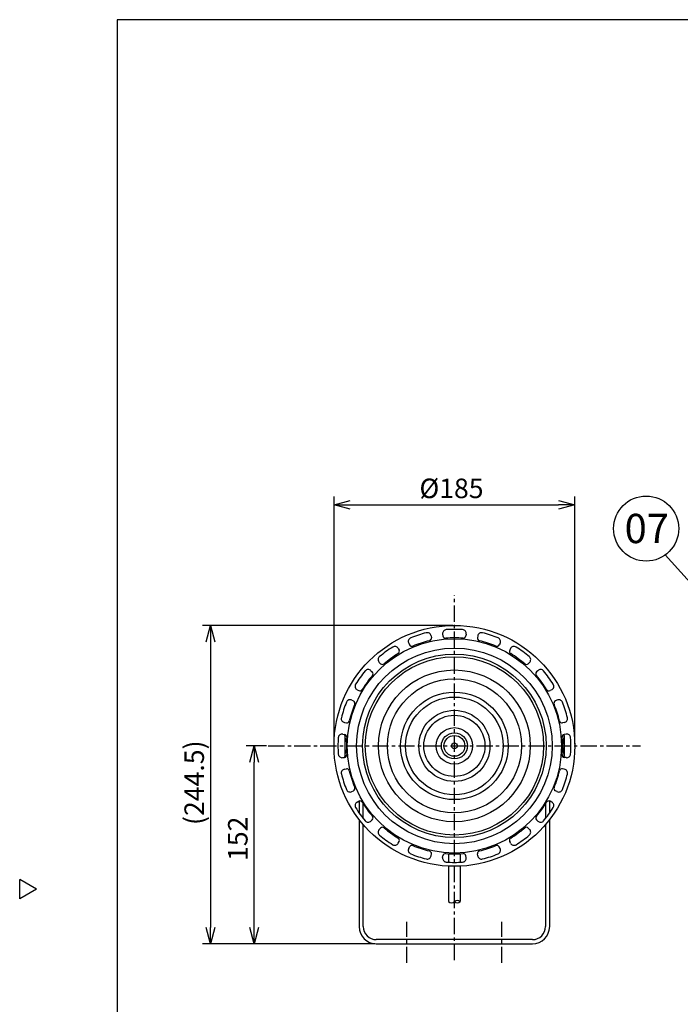
# Model space of a CAD drawing. Extents: x 250 to 655, y -463 to -183.
# Drawn here: x 250 to 351, y -340 to -188 of the extents above; entities that cross this region are included whole.
import ezdxf

# ---------------------------------------------------------------- set-up
doc = ezdxf.new("R2010")
doc.units = 0
doc.header["$LTSCALE"] = 2
doc.header["$MEASUREMENT"] = 0
doc.linetypes.add('CENTER', pattern=[2, 1.25, -0.25, 0.25, -0.25])
doc.layers.get('0').update_dxf_attribs({"linetype": 'CONTINUOUS'})
doc.layers.get('Defpoints').update_dxf_attribs({"linetype": 'CONTINUOUS'})
doc.styles.get("Standard").update_dxf_attribs({"font": 'TXT', "bigfont": 'BIGFONT'})
doc.styles.add('高4.5', font='txt.shx', dxfattribs={"height": 4.5, "bigfont": 'bigfont.shx'})
doc.dimstyles.new('1／4', dxfattribs={"dimtxt": 3, "dimasz": 2.5, "dimexe": 1.25, "dimexo": 0.25, "dimtad": 3, "dimlfac": 4, "dimdsep": 46, "dimtxsty": 'STANDARD', "dimblk": 'OPEN30', "dimcen": 0, "dimclrt": 4, "dimadec": 1, "dimazin": 2, "dimtfac": 1, "dimtmove": 0, "dimatfit": 0, "dimldrblk": 'OPEN30', "dimfxl": 1, "dimarcsym": 0})
doc.dimstyles.new('1／5', dxfattribs={"dimtxt": 3, "dimasz": 2.5, "dimexe": 1.25, "dimexo": 0.25, "dimtad": 3, "dimlfac": 5, "dimdsep": 46, "dimtxsty": 'STANDARD', "dimblk": 'OPEN30', "dimcen": 0, "dimclrt": 4, "dimadec": 1, "dimazin": 2, "dimtfac": 1, "dimtmove": 0, "dimatfit": 0, "dimldrblk": 'OPEN30', "dimfxl": 1, "dimarcsym": 0})

# ---------------------------------------------------------------- blocks, each defined once
blk = doc.blocks.new('_Open30')
at = {"color": 0, "linetype": 'ByBlock', "lineweight": -2}
for p, q in [((-1, 0.267949), (0, 0)), ((0, 0), (-1, -0.267949)), ((0, 0), (-1, 0))]:
    blk.add_line(p, q, dxfattribs=at)
blk = doc.blocks.new('*D4')
at = {"color": 0, "linetype": 'Continuous', "lineweight": -2}
for p, q in [((298.11, -299.61), (298.11, -261.57)), ((335.11, -299.61), (335.11, -261.57)), ((300.61, -262.82), (332.61, -262.82))]:
    blk.add_line(p, q, dxfattribs=at)
at = {"layer": 'Defpoints', "color": 0, "linetype": 'Continuous'}
for p in [(335.11, -262.82), (298.11, -299.86), (335.11, -299.86)]:
    blk.add_point(p, dxfattribs=at)
at = {"color": 0, "linetype": 'Continuous', "lineweight": -2, "xscale": 2.5, "yscale": 2.5, "zscale": 2.5, "rotation": 180}
blk.add_blockref('_Open30', (298.11, -262.82), dxfattribs=at)
at = {"color": 0, "linetype": 'Continuous', "lineweight": -2, "xscale": 2.5, "yscale": 2.5, "zscale": 2.5}
blk.add_blockref('_Open30', (335.11, -262.82), dxfattribs=at)
at = {"color": 4, "linetype": 'Continuous', "insert": (316.16, -260.69), "char_height": 3, "attachment_point": 5}
blk.add_mtext('%%C185', dxfattribs=at)
blk = doc.blocks.new('*D5')
at = {"color": 0, "linetype": 'Continuous', "lineweight": -2}
for p, q in [((287.75, -299.86), (284.59, -299.86)), ((285.84, -327.76), (285.84, -302.36)), ((304.36, -330.26), (284.59, -330.26))]:
    blk.add_line(p, q, dxfattribs=at)
at = {"layer": 'Defpoints', "color": 0, "linetype": 'Continuous'}
for p in [(285.84, -299.86), (288, -299.86), (304.61, -330.26)]:
    blk.add_point(p, dxfattribs=at)
at = {"color": 0, "linetype": 'Continuous', "lineweight": -2, "xscale": 2.5, "yscale": 2.5, "zscale": 2.5}
for p, rotation in [((285.84, -299.86), 90), ((285.84, -330.26), 270)]:
    blk.add_blockref('_Open30', p, dxfattribs=dict(at, rotation=rotation))
at = {"color": 4, "linetype": 'Continuous', "insert": (283.71, -314.13), "char_height": 3, "attachment_point": 5, "rotation": 90}
blk.add_mtext('152', dxfattribs=at)
blk = doc.blocks.new('*D6')
at = {"color": 0, "linetype": 'Continuous', "lineweight": -2}
for p, q in [((316.36, -281.36), (277.88, -281.36)), ((279.13, -283.86), (279.13, -327.76)), ((304.36, -330.26), (277.88, -330.26))]:
    blk.add_line(p, q, dxfattribs=at)
at = {"layer": 'Defpoints', "color": 0, "linetype": 'Continuous'}
for p in [(316.61, -281.36), (279.13, -330.26), (304.61, -330.26)]:
    blk.add_point(p, dxfattribs=at)
at = {"color": 0, "linetype": 'Continuous', "lineweight": -2, "xscale": 2.5, "yscale": 2.5, "zscale": 2.5}
for p, rotation in [((279.13, -281.36), 90), ((279.13, -330.26), 270)]:
    blk.add_blockref('_Open30', p, dxfattribs=dict(at, rotation=rotation))
at = {"color": 4, "linetype": 'Continuous', "insert": (277.01, -305.52), "char_height": 3, "attachment_point": 5, "rotation": 90}
blk.add_mtext('(244.5)', dxfattribs=at)

msp = doc.modelspace()

# ---------------------------------------------------------------- linework, layer by layer
at = {"color": 3}
for p, q in [((264.8026, -188.3072), (264.8026, -462.3072)), ((434.9053, -188.3072), (264.8026, -188.3072)), ((301.9685, -308.3327), (301.9685, -310.1578)), ((331.2485, -310.1578), (331.2485, -308.3327)), ((302.6085, -311.0122), (302.6085, -308.778)), ((330.6085, -308.778), (330.6085, -311.0122)), ((301.9685, -311.1685), (301.9685, -327.6183)), ((331.2485, -327.6183), (331.2485, -311.1685)), ((302.6085, -327.6183), (302.6085, -311.9517)), ((330.6085, -311.9517), (330.6085, -327.6183)), ((252.4007, -321.8625), (249.8026, -320.3625)), ((249.8026, -323.3625), (249.8026, -320.3625)), ((252.4007, -321.8625), (249.8026, -323.3625)), ((328.6085, -329.6183), (304.6085, -329.6183)), ((304.6085, -330.2583), (328.6085, -330.2583))]:
    msp.add_line(p, q, dxfattribs=at)
at = {"color": 7, "linetype": 'CENTER'}
for p, q in [((316.6085, -332.7828), (316.6085, -276.6945)), ((287.9973, -299.8583), (345.2196, -299.8583)), ((309.3085, -333.2046), (309.3085, -326.9137)), ((323.9085, -333.2046), (323.9085, -326.9137))]:
    msp.add_line(p, q, dxfattribs=at)
at = {"color": 7}
for p, q in [((314.8013, -282.6949), (314.8458, -282.976)), ((318.4158, -282.6942), (318.3712, -282.976)), ((309.5859, -284.0934), (309.7152, -284.347)), ((313.0233, -282.9758), (313.068, -283.2576)), ((320.1935, -282.9764), (320.149, -283.2576)), ((323.6314, -284.0927), (323.5018, -284.347)), ((307.9818, -284.9099), (308.1113, -285.1641)), ((325.2348, -284.9105), (325.1056, -285.1641)), ((305.058, -287.035), (305.2593, -287.2363)), ((328.1595, -287.0345), (327.9577, -287.2363)), ((303.7847, -288.3073), (303.9865, -288.5091)), ((329.4318, -288.3078), (329.2305, -288.5091)), ((301.6607, -291.2319), (301.9143, -291.3612)), ((331.5569, -291.2316), (331.3027, -291.3612)), ((300.8429, -292.8354), (301.0971, -292.965)), ((332.3734, -292.8358), (332.1198, -292.965)), ((299.7266, -296.2733), (300.0077, -296.3178)), ((333.491, -296.2732), (333.2092, -296.3178)), ((299.4443, -298.051), (299.7262, -298.0956)), ((299.7525, -298.2583), (299.8287, -298.1264)), ((299.7525, -298.2583), (299.7525, -301.4583)), ((299.8954, -298.9346), (300.0342, -298.9346)), ((333.3216, -298.9346), (333.1828, -298.9346)), ((333.4645, -298.2583), (333.3883, -298.1264)), ((333.4645, -298.2583), (333.4645, -301.4583)), ((333.7719, -298.0511), (333.4908, -298.0956)), ((299.8954, -300.7821), (300.0342, -300.7821)), ((333.3216, -300.7821), (333.1828, -300.7821)), ((299.445, -301.6655), (299.7262, -301.621)), ((299.8287, -301.5903), (299.7525, -301.4583)), ((333.3883, -301.5903), (333.4645, -301.4583)), ((333.7726, -301.6656), (333.4908, -301.621)), ((299.7259, -303.4435), (300.0077, -303.3988)), ((333.4904, -303.4434), (333.2092, -303.3988)), ((300.8435, -306.8809), (301.0971, -306.7516)), ((332.3741, -306.8812), (332.1198, -306.7516)), ((301.6601, -308.485), (301.9143, -308.3555)), ((331.5563, -308.4847), (331.3027, -308.3555)), ((303.7852, -311.4088), (303.9865, -311.2075)), ((329.4323, -311.4093), (329.2305, -311.2075)), ((305.0575, -312.6821), (305.2593, -312.4803)), ((328.159, -312.6816), (327.9577, -312.4803)), ((307.9821, -314.8061), (308.1113, -314.5525)), ((325.2352, -314.8067), (325.1056, -314.5525)), ((309.5856, -315.6239), (309.7152, -315.3697)), ((323.631, -315.6233), (323.5018, -315.3697)), ((313.0234, -316.7402), (313.068, -316.4591)), ((314.8012, -317.0225), (314.8458, -316.7406)), ((318.4157, -317.0218), (318.3712, -316.7406)), ((320.1936, -316.7409), (320.149, -316.4591))]:
    msp.add_line(p, q, dxfattribs=at)
at = {"color": 7, "linetype": 'Continuous'}
for p, q in [((315.7085, -316.4339), (315.7085, -317.7357)), ((317.5085, -316.4339), (317.5085, -317.7357)), ((315.7085, -318.3364), (315.7085, -323.774)), ((317.5085, -318.3364), (317.5085, -323.774))]:
    msp.add_line(p, q, dxfattribs=at)
at = {"color": 7}
for centre, radius in [((346.0732, -266.4845), 5), ((316.6085, -299.8583), 1.6), ((316.6085, -299.8583), 0.45)]:
    msp.add_circle(centre, radius, dxfattribs=at)
at = {"color": 3}
for radius in [18.5, 16.46, 15.0238, 14.1, 13.7, 11.66, 10.3, 8.26, 7.5, 5.46, 4.7, 2.8, 2]:
    msp.add_circle((316.6085, -299.8583), radius, dxfattribs=at)
at = {"color": 7}
for centre, radius, start, end in [((316.6085, -299.8583), 17.9, 103.974088, 112.025912), ((312.4308, -283.0703), 0.6, 8.999594, 103.974493), ((315.3939, -282.601), 0.6, 94.025491, 189.000421), ((316.6085, -299.8583), 17.9, 85.974088, 94.025912), ((317.8231, -282.601), 0.6, 350.999594, 85.974493), ((320.7861, -283.0703), 0.6, 76.025491, 171.000421), ((316.6085, -299.8583), 17.9, 67.974088, 76.025912), ((310.1205, -283.821), 0.6, 112.025491, 207.000421), ((310.0716, -284.1654), 0.4, 206.999985, 292.614291), ((316.6085, -299.8583), 16.6, 103.385724, 112.614276), ((312.6729, -283.3201), 0.4, 283.385753, 8.99997), ((315.2409, -282.9134), 0.4, 188.999985, 274.614291), ((316.6085, -299.8583), 16.6, 85.385724, 94.614276), ((317.9761, -282.9134), 0.4, 265.385753, 350.99997), ((320.5441, -283.3201), 0.4, 170.999985, 256.614291), ((316.6085, -299.8583), 16.6, 67.385724, 76.614276), ((323.1454, -284.1654), 0.4, 247.385753, 332.99997), ((323.0964, -283.821), 0.6, 332.999594, 67.974493), ((316.6085, -299.8583), 17.9, 121.974088, 130.025912), ((316.6085, -299.8583), 16.6, 121.385724, 130.614276), ((307.4475, -285.1829), 0.6, 26.999594, 121.974493), ((307.7549, -285.3457), 0.4, 301.385753, 26.99997), ((325.462, -285.3457), 0.4, 152.999985, 238.614291), ((325.7694, -285.1829), 0.6, 58.025491, 153.000421), ((316.6085, -299.8583), 16.6, 49.385724, 58.614276), ((316.6085, -299.8583), 17.9, 49.974088, 58.025912), ((305.4823, -286.6108), 0.6, 130.025491, 225.000421), ((305.5421, -286.9535), 0.4, 224.999985, 310.614291), ((327.6749, -286.9535), 0.4, 229.385753, 314.99997), ((327.7347, -286.6108), 0.6, 314.999594, 49.974493), ((316.6085, -299.8583), 17.9, 139.974088, 148.025912), ((303.3609, -288.7321), 0.6, 44.999594, 139.974493), ((303.7036, -288.7919), 0.4, 319.385753, 44.99997), ((329.5133, -288.7919), 0.4, 134.999985, 220.614291), ((329.856, -288.7321), 0.6, 40.025491, 135.000421), ((316.6085, -299.8583), 17.9, 31.974088, 40.025912), ((301.9331, -290.6973), 0.6, 148.025491, 243.000421), ((316.6085, -299.8583), 16.6, 139.385724, 148.614276), ((316.6085, -299.8583), 16.6, 31.385724, 40.614276), ((331.2839, -290.6973), 0.6, 296.999594, 31.974493), ((302.0959, -291.0048), 0.4, 242.999985, 328.614291), ((331.1211, -291.0048), 0.4, 211.385753, 296.99997), ((316.6085, -299.8583), 17.9, 157.974088, 166.025912), ((300.5711, -293.3704), 0.6, 62.999594, 157.974493), ((300.9155, -293.3214), 0.4, 337.385753, 62.99997), ((332.3014, -293.3214), 0.4, 116.999985, 202.614291), ((332.6458, -293.3704), 0.6, 22.025491, 117.000421), ((316.6085, -299.8583), 17.9, 13.974088, 22.025912), ((316.6085, -299.8583), 16.6, 157.385724, 166.614276), ((316.6085, -299.8583), 16.6, 13.385724, 22.614276), ((299.8205, -295.6807), 0.6, 166.025491, 261.000421), ((300.0703, -295.9227), 0.4, 260.999985, 346.614291), ((333.1467, -295.9227), 0.4, 193.385753, 278.99997), ((333.3965, -295.6807), 0.6, 278.999594, 13.974493), ((316.6085, -299.8583), 17.9, 175.974088, 184.025912), ((299.3512, -298.6437), 0.6, 80.999594, 175.974493), ((299.6636, -298.4907), 0.4, 355.385753, 80.99997), ((316.6085, -299.8583), 16.6, 175.385724, 184.614276), ((333.5534, -298.4907), 0.4, 98.999985, 184.614291), ((316.6085, -299.8583), 16.6, 355.385724, 4.614276), ((333.8658, -298.6437), 0.6, 4.025491, 99.000421), ((316.6085, -299.8583), 17.9, 355.974088, 4.025912), ((299.3512, -301.0729), 0.6, 184.025491, 279.000421), ((299.6636, -301.2259), 0.4, 278.999985, 4.614291), ((333.5534, -301.2259), 0.4, 175.385753, 260.99997), ((333.8658, -301.0729), 0.6, 260.999594, 355.974493), ((299.8205, -304.036), 0.6, 98.999594, 193.974493), ((300.0703, -303.7939), 0.4, 13.385753, 98.99997), ((316.6085, -299.8583), 16.6, 193.385724, 202.614276), ((316.6085, -299.8583), 16.6, 337.385724, 346.614276), ((333.1467, -303.7939), 0.4, 80.999985, 166.614291), ((333.3965, -304.036), 0.6, 346.025491, 81.000421), ((316.6085, -299.8583), 17.9, 193.974088, 202.025912), ((316.6085, -299.8583), 17.9, 337.974088, 346.025912), ((300.5711, -306.3463), 0.6, 202.025491, 297.000421), ((300.9155, -306.3952), 0.4, 296.999985, 22.614291), ((332.3014, -306.3952), 0.4, 157.385753, 242.99997), ((332.6458, -306.3463), 0.6, 242.999594, 337.974493), ((301.9331, -309.0193), 0.6, 116.999594, 211.974493), ((302.0959, -308.7119), 0.4, 31.385753, 116.99997), ((316.6085, -299.8583), 16.6, 211.385724, 220.614276), ((316.6085, -299.8583), 16.6, 319.385724, 328.614276), ((331.1211, -308.7119), 0.4, 62.999985, 148.614291), ((331.2839, -309.0193), 0.6, 328.025491, 63.000421), ((316.6085, -299.8583), 17.9, 211.974088, 220.025912), ((316.6085, -299.8583), 17.9, 319.974088, 328.025912), ((303.3609, -310.9845), 0.6, 220.025491, 315.000421), ((303.7036, -310.9247), 0.4, 314.999985, 40.614291), ((329.5133, -310.9247), 0.4, 139.385753, 224.99997), ((329.856, -310.9845), 0.6, 224.999594, 319.974493), ((305.4823, -313.1059), 0.6, 134.999594, 229.974493), ((305.5421, -312.7632), 0.4, 49.385753, 134.99997), ((316.6085, -299.8583), 16.6, 229.385724, 238.614276), ((316.6085, -299.8583), 16.6, 301.385724, 310.614276), ((327.6749, -312.7632), 0.4, 44.999985, 130.614291), ((327.7347, -313.1059), 0.6, 310.025491, 45.000421), ((316.6085, -299.8583), 17.9, 229.974088, 238.025912), ((307.7549, -314.3709), 0.4, 332.999985, 58.614291), ((325.462, -314.3709), 0.4, 121.385753, 206.99997), ((316.6085, -299.8583), 17.9, 301.974088, 310.025912), ((307.4475, -314.5337), 0.6, 238.025491, 333.000421), ((310.1205, -315.8957), 0.6, 152.999594, 247.974493), ((310.0716, -315.5513), 0.4, 67.385753, 152.99997), ((316.6085, -299.8583), 16.6, 247.385724, 256.614276), ((312.6729, -316.3965), 0.4, 350.999985, 76.614291), ((320.5441, -316.3965), 0.4, 103.385753, 188.99997), ((316.6085, -299.8583), 16.6, 283.385724, 292.614276), ((323.1454, -315.5513), 0.4, 26.999985, 112.614291), ((323.0964, -315.8957), 0.6, 292.025491, 27.000421), ((325.7694, -314.5337), 0.6, 206.999594, 301.974493), ((316.6085, -299.8583), 17.9, 247.974088, 256.025912), ((312.4308, -316.6463), 0.6, 256.025491, 351.000421), ((315.3939, -317.1156), 0.6, 170.999594, 265.974493), ((315.2409, -316.8032), 0.4, 85.385753, 170.99997), ((316.6085, -299.8583), 16.6, 265.385724, 274.614276), ((317.8231, -317.1156), 0.6, 274.025491, 9.000421), ((317.9761, -316.8032), 0.4, 8.999985, 94.614291), ((320.7861, -316.6463), 0.6, 188.999594, 283.974493), ((316.6085, -299.8583), 17.9, 283.974088, 292.025912), ((316.6085, -299.8583), 17.9, 265.974088, 274.025912)]:
    msp.add_arc(centre, radius, start, end, dxfattribs=at)
at = {"color": 7, "linetype": 'Continuous'}
for centre, radius, start, end in [((300.5703, -298.4727), 0.8179, 154.970448, 214.384325), ((302.8096, -299.8583), 3.0571, 162.412001, 197.587999), ((332.6466, -298.4727), 0.8179, 325.615675, 25.029557), ((330.4074, -299.8583), 3.0571, 342.412001, 17.587999), ((300.5703, -301.244), 0.8179, 145.615669, 205.029562), ((332.6466, -301.244), 0.8179, 334.970443, 34.384331), ((317.0585, -324.2465), 0.6525, 46.397181, 133.602819), ((316.1585, -323.3015), 0.6525, 226.397181, 313.602819), ((317.0585, -323.3015), 0.6525, 226.397181, 313.602819)]:
    msp.add_arc(centre, radius, start, end, dxfattribs=at)
at = {"color": 3}
for centre, radius, start, end in [((304.6085, -327.6183), 2.64, 180, 270), ((304.6085, -327.6183), 2, 180, 270), ((328.6085, -327.6183), 2, 270, 0), ((328.6085, -327.6183), 2.64, 270, 0)]:
    msp.add_arc(centre, radius, start, end, dxfattribs=at)

# ---------------------------------------------------------------- texts
at = {"color": 4, "style": '高4.5'}
msp.add_text('07', height=4.5, dxfattribs=at).set_placement((342.7658, -268.7122))

# ---------------------------------------------------------------- dimensions: what is measured, and where the dimension line sits
at = {"linetype": 'Continuous'}
dim = msp.add_linear_dim(base=(335.1085, -262.8167), p1=(298.1085, -299.8583), p2=(335.1085, -299.8583), text='%%C<>', dimstyle='1／5', dxfattribs=at)
dim.commit()
dim.dimension.update_dxf_attribs({"geometry": '*D4', "text_midpoint": (316.1612, -262.8167), "dimtype": 160})
dim = msp.add_linear_dim(base=(279.1329, -330.2583), p1=(316.6085, -281.3583), p2=(304.6085, -330.2583), angle=90, text='(<>)', dimstyle='1／5', dxfattribs=at)
dim.commit()
dim.dimension.update_dxf_attribs({"geometry": '*D6', "text_midpoint": (279.1329, -305.5177), "dimtype": 160})
dim = msp.add_linear_dim(base=(285.8378, -299.8583), p1=(304.6085, -330.2583), p2=(287.9973, -299.8583), angle=90, dimstyle='1／5', dxfattribs=at)
dim.commit()
dim.dimension.update_dxf_attribs({"geometry": '*D5', "text_midpoint": (285.8378, -314.1326), "dimtype": 160})

# ---------------------------------------------------------------- leaders
msp.add_leader([(362.7987, -285.8803), (349.009, -270.5319)], dimstyle='1／4', override={"dimgap": 0.625, "dimtad": 0, "dimldrblk": 'Open30'}, dxfattribs=at)

doc.saveas('drawing.dxf')
